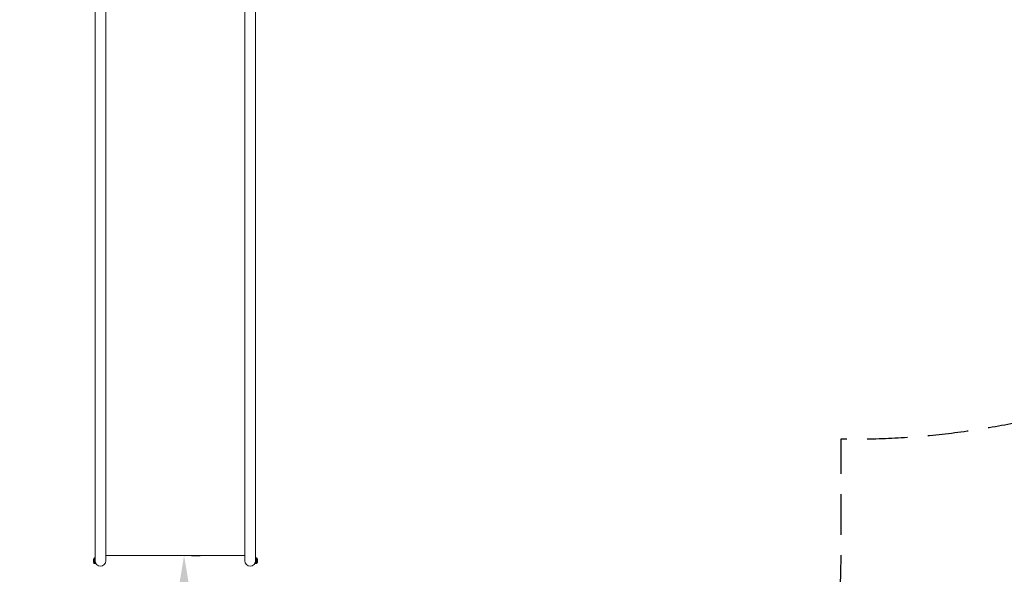
# Model space of a CAD drawing. Units: millimetres. Extents: x -5725 to 4737, y -3566 to 5105.
# Drawn here: x -482 to 2595, y -1795 to -62 of the extents above; entities that cross this region are included whole.
import ezdxf

# ---------------------------------------------------------------- set-up
doc = ezdxf.new("R2010")
doc.units = ezdxf.units.MM
doc.header["$LTSCALE"] = 20
doc.linetypes.add('HIDDEN', pattern=[9.525, 6.35, -3.175])
for name, color, linetype in [('2d', 230, 'Continuous'), ('CSA-I-Dim', 100, 'Continuous'), ('CSA-SafetyZone', 63, 'HIDDEN')]:
    doc.layers.add(name, color=color, linetype=linetype)
doc.styles.add('Arial', font='arial.ttf', dxfattribs={"height": 175})
doc.dimstyles.new('KOMPAN_Inc_Footprint', dxfattribs={"dimscale": 50, "dimtxt": 175, "dimasz": 3.5, "dimexe": 1, "dimexo": 1, "dimgap": 1, "dimtad": 1, "dimdec": 0, "dimlfac": 0.03937, "dimrnd": 1, "dimdsep": 46, "dimlunit": 4, "dimtxsty": 'Arial', "dimcen": 75, "dimadec": 0, "dimazin": 0, "dimtfac": 1, "dimtdec": 0, "dimtix": 1, "dimtmove": 0, "dimatfit": 2, "dimfxl": 1, "dimtolj": 1, "dimtzin": 0, "dimarcsym": 0})

# ---------------------------------------------------------------- blocks, each defined once
blk = doc.blocks.new('*D8')
at = {"layer": 'CSA-I-Dim', "color": 0, "lineweight": -2, "transparency": 16777216}
for p, q in [((54.2, -1736.2), (81.5, -1736.2)), ((31.5, -1911.2), (31.5, -3391.2)), ((57.7, -3566.2), (81.5, -3566.2))]:
    blk.add_line(p, q, dxfattribs=at)
at = {"layer": 'CSA-I-Dim', "color": 0, "transparency": 16777216}
for points in [[(2.3, -1911.2), (60.6, -1911.2), (31.5, -1736.2)], [(2.3, -3391.2), (60.6, -3391.2), (31.5, -3566.2)]]:
    blk.add_solid(points, dxfattribs=at)
at = {"layer": 'CSA-I-Dim', "color": 0, "transparency": 16777216, "insert": (-130.7, -2651.2), "char_height": 175, "attachment_point": 5, "rotation": 90, "style": 'Arial'}
blk.add_mtext("\\A1;6' [183cm]", dxfattribs=at)

msp = doc.modelspace()

# ---------------------------------------------------------------- linework, layer by layer
at = {"layer": '2d', "lineweight": 0}
for p, q in [((-246.6, -1761.8), (-246.6, 343.8)), ((-212.9, 343.8), (-212.9, -1753)), ((221.4, -1753), (221.4, 343.8)), ((255.1, 343.8), (255.1, -1761.8)), ((-252.1, -1758), (-252.1, -1748)), ((-249.2, -1761.8), (-249.2, -1744.3)), ((-249.2, -1744.3), (-246.6, -1744.3)), ((-212.9, -1736.2), (221.4, -1736.2)), ((255.1, -1744.3), (257.7, -1744.3)), ((257.7, -1744.3), (257.7, -1761.8)), ((260.6, -1748), (260.6, -1758)), ((-246.6, -1761.8), (-249.2, -1761.8)), ((257.7, -1761.8), (255.1, -1761.8))]:
    msp.add_line(p, q, dxfattribs=at)
for centre, radius, start, end in [((-244.6, -1750.8), 8, 125.2407, 159.6359), ((-229.8, -1753), 16.9, 180, 360), ((238.2, -1753), 16.8, 180, 360), ((253.1, -1750.8), 8, 20.3641, 54.7593), ((-244.6, -1755.2), 8, 200.3641, 234.7593), ((253.1, -1755.2), 8, 305.2407, 339.6359)]:
    msp.add_arc(centre, radius, start, end, dxfattribs=at)
at = {"layer": 'CSA-SafetyZone', "flags": 128}
msp.add_lwpolyline([(-2076.6, -1574.3), (-2076.6, -1736.2, 0.414214), (-246.6, -3566.2), (255.1, -3566.2, 0.414214), (2085.1, -1736.2), (2085.1, -1372, 0.063908), (2712.5, -1302.6, 0.298603), (4265.9, -32.1, 0.173123), (4499.2, 1176, 0.228651), (3838.8, 2623, 0.176958), (2680.4, 3108.4, 0.111594), (1851.3, 3122.9, 0.088828), (1188.5, 3141.2, 0.039903), (908.1, 3246.9, 0.084015), (306, 3348.8), (-297.5, 3348.8, 0.084015), (-899.6, 3246.9, 0.103505), (-1580.5, 2886.3, 0.299753), (-3544.2, 2442.4, 0.21538), (-4106.2, 1055.7), (-4106.2, 357.8, 0.00347), (-4106, 332.4, 0.207636), (-3544.6, -1012.1, 0.204019), (-2225.4, -1573.8)], format="xyb", close=True, dxfattribs=at)

# ---------------------------------------------------------------- dimensions: what is measured, and where the dimension line sits
at = {"layer": 'CSA-I-Dim'}
dim = msp.add_linear_dim(base=(31.5, -3566.2), p1=(4.2, -1736.2), p2=(7.7, -3566.2), angle=90, dimstyle='KOMPAN_Inc_Footprint', dxfattribs=at)
dim.commit()
dim.dimension.update_dxf_attribs({"geometry": '*D8', "text_midpoint": (-130.7, -2651.2)})

doc.saveas('drawing.dxf')
